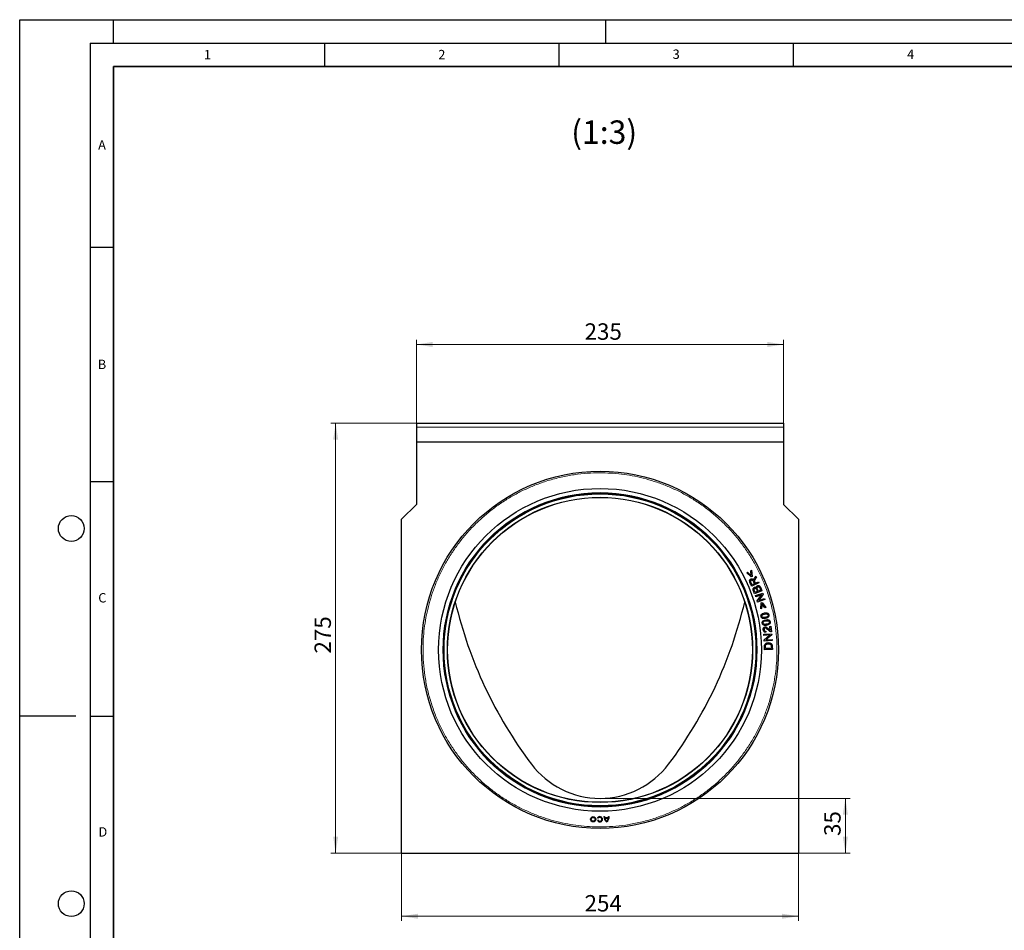
# Model space of a CAD drawing. Units: millimetres. Extents: x 0 to 420, y 0 to 297.
# Drawn here: x 0 to 210, y 103 to 297 of the extents above; entities that cross this region are included whole.
import ezdxf

# ---------------------------------------------------------------- set-up
doc = ezdxf.new("R2010")
doc.units = ezdxf.units.MM
doc.layers.add('LINIEN-DICK', color=7, linetype='Continuous', lineweight=35)
doc.layers.add('LINIEN-DÜNN', color=7, linetype='Continuous')
doc.layers.add('VORLAGE_TEXT', color=7, linetype='Continuous')
doc.styles.add('SLDTEXTSTYLE0', font='TXT', dxfattribs={"width": 0.605})
doc.dimstyles.new('SLDDIMSTYLE0', dxfattribs={"dimtxt": 3.5, "dimasz": 3.5, "dimexe": 0, "dimexo": 0.0625, "dimgap": 0.875, "dimtad": 1, "dimlfac": 3, "dimrnd": 1e-09, "dimzin": 12, "dimdsep": 46, "dimtxsty": 'SLDTEXTSTYLE0', "dimsah": 1, "dimcen": 0.09, "dimadec": 0, "dimazin": 3, "dimtfac": 1, "dimtdec": 3, "dimtofl": 0, "dimtmove": 0, "dimatfit": 3, "dimfxl": 0, "dimfrac": 2, "dimtolj": 1, "dimtzin": 12, "dimarcsym": 0})

# ---------------------------------------------------------------- blocks, each defined once
blk = doc.blocks.new('_D')
at = {"color": 7, "linetype": 'Continuous', "lineweight": 18}
for p, q in [((84.6, 207.06), (84.6, 228.74)), ((84.6, 227.74), (162.94, 227.74)), ((162.94, 207.06), (162.94, 228.74))]:
    blk.add_line(p, q, dxfattribs=at)
for points in [[(84.6, 227.74), (88.1, 227.2), (88.1, 228.28)], [(162.94, 227.74), (159.44, 228.28), (159.44, 227.2)]]:
    blk.add_solid(points, dxfattribs=at)
at = {"color": 7, "linetype": 'Continuous', "lineweight": 18, "insert": (120.48, 232.25), "char_height": 3.5, "attachment_point": 1, "style": 'SLDTEXTSTYLE0'}
blk.add_mtext('235', dxfattribs=at)
blk = doc.blocks.new('_D_1')
at = {"color": 7, "linetype": 'Continuous', "lineweight": 18}
for p, q in [((84.5, 210.96), (66.39, 210.96)), ((67.39, 119.29), (67.39, 210.96)), ((81.34, 119.29), (66.39, 119.29))]:
    blk.add_line(p, q, dxfattribs=at)
for points in [[(67.39, 210.96), (66.86, 207.46), (67.93, 207.46)], [(67.39, 119.29), (67.93, 122.79), (66.86, 122.79)]]:
    blk.add_solid(points, dxfattribs=at)
at = {"color": 7, "linetype": 'Continuous', "lineweight": 18, "insert": (62.88, 161.83), "char_height": 3.5, "attachment_point": 1, "rotation": 90, "style": 'SLDTEXTSTYLE0'}
blk.add_mtext('275', dxfattribs=at)
blk = doc.blocks.new('_D_2')
at = {"color": 7, "linetype": 'Continuous', "lineweight": 18}
for p, q in [((81.44, 119.19), (81.44, 104.82)), ((166.1, 119.19), (166.1, 104.82)), ((81.44, 105.82), (166.1, 105.82))]:
    blk.add_line(p, q, dxfattribs=at)
for points in [[(81.44, 105.82), (84.94, 105.28), (84.94, 106.35)], [(166.1, 105.82), (162.6, 106.35), (162.6, 105.28)]]:
    blk.add_solid(points, dxfattribs=at)
at = {"color": 7, "linetype": 'Continuous', "lineweight": 18, "insert": (120.48, 110.33), "char_height": 3.5, "attachment_point": 1, "style": 'SLDTEXTSTYLE0'}
blk.add_mtext('254', dxfattribs=at)
blk = doc.blocks.new('_D_3')
at = {"color": 7, "linetype": 'Continuous', "lineweight": 18}
for p, q in [((123.87, 130.96), (177.1, 130.96)), ((176.1, 119.29), (176.1, 130.96)), ((166.2, 119.29), (177.1, 119.29))]:
    blk.add_line(p, q, dxfattribs=at)
for points in [[(176.1, 130.96), (175.56, 127.46), (176.64, 127.46)], [(176.1, 119.29), (176.64, 122.79), (175.56, 122.79)]]:
    blk.add_solid(points, dxfattribs=at)
at = {"color": 7, "linetype": 'Continuous', "lineweight": 18, "insert": (171.59, 122.93), "char_height": 3.5, "attachment_point": 1, "rotation": 90, "style": 'SLDTEXTSTYLE0'}
blk.add_mtext('35', dxfattribs=at)

msp = doc.modelspace()

# ---------------------------------------------------------------- linework, layer by layer
at = {"color": 7, "linetype": 'Continuous', "lineweight": 25}
for p, q in [((84.6028, 210.9553), (84.6028, 210.122)), ((84.6028, 210.9553), (162.9362, 210.9553)), ((84.6028, 210.122), (84.6028, 206.9553)), ((162.9362, 210.9553), (162.9362, 210.122)), ((162.9362, 210.122), (162.9362, 206.9553)), ((84.6028, 206.9553), (162.9362, 206.9553)), ((84.6028, 206.9553), (84.6028, 193.622)), ((162.9362, 206.9553), (162.9362, 193.622)), ((84.6028, 193.622), (81.4362, 190.4553)), ((162.9362, 193.622), (166.1028, 190.4553)), ((81.4362, 119.2887), (81.4362, 190.4553)), ((166.1028, 190.4553), (166.1028, 119.2887)), ((155.0799, 179.0736), (155.2615, 179.1652)), ((156.0399, 178.204), (155.0799, 179.0736)), ((155.2615, 179.1652), (156.0137, 178.471)), ((156.0878, 179.5815), (155.9062, 179.4899)), ((156.0137, 178.471), (155.9062, 179.4899)), ((156.0878, 179.5815), (156.2105, 178.2899)), ((156.2105, 178.2899), (156.0399, 178.204)), ((157.643, 176.8933), (156.12, 176.2162)), ((156.6938, 176.736), (156.1901, 176.512)), ((156.8684, 176.8136), (157.5447, 177.1142)), ((156.9896, 178.3628), (157.1129, 178.0855)), ((157.5447, 177.1142), (157.643, 176.8933)), ((158.3116, 175.1856), (156.7559, 174.5877)), ((157.3232, 175.0643), (156.8528, 174.8835)), ((156.901, 174.1825), (158.4855, 174.6996)), ((158.2168, 174.3684), (156.9729, 173.9624)), ((157.2702, 173.0513), (158.2168, 174.3684)), ((158.0416, 175.3404), (157.5067, 175.1348)), ((158.5624, 174.4639), (157.6145, 173.1465)), ((158.0619, 175.8353), (158.3116, 175.1856)), ((158.4855, 174.6996), (158.5624, 174.4639)), ((156.9729, 173.9624), (156.901, 174.1825)), ((157.3471, 172.8157), (157.2702, 173.0513)), ((158.9315, 173.3327), (157.3471, 172.8157)), ((157.6145, 173.1465), (158.8597, 173.5528)), ((158.0397, 171.3715), (158.1702, 172.6602)), ((158.1702, 172.6602), (158.3545, 172.7106)), ((158.33, 172.4431), (158.2359, 171.4251)), ((158.9321, 171.6156), (158.33, 172.4431)), ((158.3545, 172.7106), (159.1283, 171.6693)), ((158.8597, 173.5528), (158.9315, 173.3327)), ((158.2359, 171.4251), (158.0397, 171.3715)), ((159.1283, 171.6693), (158.9321, 171.6156)), ((158.7024, 165.9439), (160.3645, 166.068)), ((158.7197, 165.713), (158.7024, 165.9439)), ((159.1293, 166.5912), (159.1361, 166.3601)), ((159.9819, 167.6362), (160.177, 167.6601)), ((160.0907, 166.748), (159.9819, 167.6362)), ((160.177, 167.6601), (160.3237, 166.4628)), ((160.3645, 166.068), (160.3829, 165.8209)), ((160.0246, 165.8105), (158.7197, 165.713)), ((158.791, 164.7573), (160.0246, 165.8105)), ((158.8095, 164.5101), (158.791, 164.7573)), ((160.4715, 164.6342), (158.8095, 164.5101)), ((160.3829, 165.8209), (159.1481, 164.7676)), ((159.1481, 164.7676), (160.4543, 164.8651)), ((160.4543, 164.8651), (160.4715, 164.6342)), ((160.5266, 162.6712), (158.8603, 162.6361)), ((160.325, 162.9088), (159.0517, 162.882)), ((160.5127, 163.3297), (160.5266, 162.6712)), ((123.3885, 126.6961), (123.2586, 126.7711)), ((123.3885, 126.2836), (123.2586, 126.2086)), ((124.6082, 127.0523), (124.7582, 127.0523)), ((124.7672, 126.9023), (125.5742, 126.9023)), ((124.7946, 126.7523), (125.5469, 126.7523)), ((125.5832, 127.0523), (125.7332, 127.0523)), ((81.4362, 119.2887), (166.1028, 119.2887))]:
    msp.add_line(p, q, dxfattribs=at)
at = {"color": 8, "linetype": 'Continuous', "lineweight": 18}
msp.add_line((84.6028, 210.122), (162.9362, 210.122), dxfattribs=at)
at = {"color": 7, "linetype": 'Continuous', "lineweight": 25}
for centre, radius in [((123.7695, 162.622), 38.0833), ((123.7695, 162.622), 34.4167), ((123.7695, 162.622), 33.4167), ((123.7695, 162.622), 33.2643), ((123.7695, 162.622), 32.5424), ((123.7695, 162.622), 32.5), ((122.3207, 126.4898), 0.5625), ((122.3207, 126.4898), 0.4125)]:
    msp.add_circle(centre, radius, dxfattribs=at)
at = {"color": 8, "linetype": 'Continuous', "lineweight": 18}
msp.add_circle((123.7695, 162.622), 33.5263, dxfattribs=at)
at = {"color": 7, "linetype": 'Continuous', "lineweight": 25}
for centre, radius, start, end in [((183.2705, 194.122), 92.8343, 193.2628, 216.997647), ((64.2696, 194.1217), 92.8333, 323.002114, 346.737037), ((123.7696, 149.2887), 18.3333, 216.997647, 323.002114), ((123.7457, 126.4898), 0.5625, 209.999999, 149.999981), ((123.7457, 126.4898), 0.4125, 209.999998, 149.999988), ((126.0145, 127.0523), 1.4063, 180.000012, 233.130102), ((126.0145, 127.0523), 1.2563, 180.000014, 186.857657), ((126.0145, 127.0523), 1.2562, 193.816097, 227.806094), ((124.327, 127.0523), 1.4062, 306.869898, 359.999988), ((124.327, 127.0523), 1.2563, 312.193906, 346.183903), ((124.327, 127.0523), 1.2563, 353.142336, 359.999993)]:
    msp.add_arc(centre, radius, start, end, dxfattribs=at)
at = {"color": 8, "linetype": 'Continuous', "lineweight": 18}
msp.add_open_spline([(86.0195, 162.622), (86.0326, 163.3767), (86.059, 164.8991), (86.275, 167.1933), (86.629, 169.5184), (87.141, 171.8617), (87.8138, 174.2093), (88.6507, 176.5435), (89.6535, 178.8486), (90.8226, 181.1082), (92.1533, 183.3027), (93.641, 185.4163), (95.2789, 187.4335), (97.055, 189.3364), (98.9579, 191.1125), (100.975, 192.7504), (103.0886, 194.2381), (105.2832, 195.5689), (107.5428, 196.738), (109.9989, 197.8065), (112.6426, 198.7348), (115.456, 199.4828), (118.2594, 200.0032), (121.0294, 200.306), (123.6186, 200.3991), (126.0465, 200.3263), (128.3407, 200.1182), (130.6659, 199.762), (133.0092, 199.2506), (135.3568, 198.5777), (137.691, 197.7408), (139.9961, 196.738), (142.2557, 195.5689), (144.4502, 194.2381), (146.5638, 192.7505), (148.581, 191.1126), (150.4839, 189.3365), (152.26, 187.4335), (153.8979, 185.4164), (155.3856, 183.3028), (156.7164, 181.1083), (157.8855, 178.8486), (158.954, 176.3926), (159.8823, 173.7489), (160.6303, 170.9355), (161.1507, 168.1321), (161.4535, 165.3621), (161.5467, 162.7729), (161.4738, 160.3449), (161.2657, 158.0507), (160.9095, 155.7256), (160.3981, 153.3823), (159.7252, 151.0347), (158.8883, 148.7005), (157.8855, 146.3954), (156.7164, 144.1358), (155.3856, 141.9412), (153.898, 139.8276), (152.2601, 137.8105), (150.484, 135.9076), (148.581, 134.1315), (146.5639, 132.4935), (144.4503, 131.0059), (142.2558, 129.6751), (139.9961, 128.506), (137.5401, 127.4375), (134.8964, 126.5092), (132.083, 125.7612), (129.2796, 125.2408), (126.5096, 124.938), (123.9204, 124.8448), (121.4924, 124.9176), (119.1983, 125.1258), (116.8731, 125.4819), (114.5298, 125.9934), (112.1822, 126.6663), (109.848, 127.5032), (107.5429, 128.506), (105.2833, 129.6751), (103.0887, 131.0058), (100.9751, 132.4935), (98.958, 134.1314), (97.0551, 135.9075), (95.279, 137.8104), (93.6411, 139.8275), (92.1534, 141.9411), (90.8226, 144.1357), (89.6535, 146.3953), (88.5849, 148.8514), (87.6569, 151.4951), (86.908, 154.3085), (86.3908, 157.1119), (86.0765, 159.8819), (86.0383, 161.7163), (86.0195, 162.622)], degree=3, knots=[0, 0, 0, 0, 0.00954663, 0.01925557, 0.02912378, 0.03928457, 0.04957738, 0.05999681, 0.07063161, 0.08135375, 0.09215718, 0.10307489, 0.11402539, 0.12500218, 0.13597829, 0.14692879, 0.15784717, 0.16864993, 0.17937209, 0.19000754, 0.20250917, 0.21478056, 0.22679916, 0.23854484, 0.25, 0.25954613, 0.26925557, 0.27912378, 0.28928457, 0.29957738, 0.30999681, 0.32063161, 0.33135375, 0.34215718, 0.35307489, 0.36402539, 0.37500218, 0.38597829, 0.39692879, 0.40784717, 0.41864993, 0.42937209, 0.44000754, 0.45250917, 0.46478056, 0.47679916, 0.48854484, 0.5, 0.50954613, 0.51925557, 0.52912378, 0.53928457, 0.54957739, 0.55999681, 0.57063161, 0.58135375, 0.59215718, 0.60307489, 0.61402539, 0.62500218, 0.63597829, 0.64692879, 0.65784717, 0.66864993, 0.67937209, 0.69000754, 0.70250917, 0.71478056, 0.72679916, 0.73854484, 0.75, 0.75954613, 0.76925557, 0.77912378, 0.78928457, 0.79957739, 0.80999681, 0.82063161, 0.83135375, 0.84215718, 0.85307489, 0.86402539, 0.87500218, 0.88597829, 0.89692879, 0.90784717, 0.91864994, 0.92937209, 0.94000754, 0.95250917, 0.96478056, 0.97679916, 0.9885452, 1, 1, 1, 1], dxfattribs=at)
at = {"color": 7, "linetype": 'Continuous', "lineweight": 25}
for points, knots in [([(156.12, 176.2162), (155.986, 176.4962), (155.8243, 176.8341), (155.6856, 177.2355), (155.6736, 177.4011), (155.722, 177.5401), (155.8107, 177.6567), (155.9341, 177.7386), (156.0805, 177.7806), (156.2264, 177.7634), (156.3719, 177.692), (156.4824, 177.5786), (156.5424, 177.4853), (156.566, 177.4485)], [0, 0, 0, 0, 0.37729469, 0.45545369, 0.51516489, 0.5753033, 0.63007969, 0.6907483, 0.75243698, 0.81145003, 0.86494593, 0.94679441, 1, 1, 1, 1]), ([(156.1901, 176.512), (156.1288, 176.6525), (156.0419, 176.8517), (155.9276, 177.0937), (155.8901, 177.2369), (155.9013, 177.3505), (155.9417, 177.4342), (156.0076, 177.4923), (156.0866, 177.5261), (156.1532, 177.5313), (156.1914, 177.5245), (156.2002, 177.5229)], [0, 0, 0, 0, 0.36199519, 0.51304903, 0.63267757, 0.70544277, 0.77840438, 0.84655725, 0.90824537, 0.97885987, 1, 1, 1, 1]), ([(156.2002, 177.5229), (156.2284, 177.5141), (156.2912, 177.4943), (156.4216, 177.3656), (156.5313, 177.0937), (156.6358, 176.8637), (156.6938, 176.736)], [0, 0, 0, 0, 0.091793705, 0.2042632, 0.558167745, 1, 1, 1, 1]), ([(156.566, 177.4485), (156.5662, 177.466), (156.5666, 177.5026), (156.5704, 177.5587), (156.5787, 177.5964), (156.5828, 177.6154)], [0, 0, 0, 0, 0.31177842, 0.65418633, 1, 1, 1, 1]), ([(156.5828, 177.6154), (156.6082, 177.6849), (156.6588, 177.8236), (156.812, 178.0644), (156.9196, 178.2451), (156.9896, 178.3628)], [0, 0, 0, 0, 0.25943042, 0.51771078, 1, 1, 1, 1]), ([(157.1129, 178.0855), (157.0467, 177.9768), (156.9294, 177.784), (156.7891, 177.5465), (156.7088, 177.3747), (156.6959, 177.2666), (156.7048, 177.2115), (156.7074, 177.1956)], [0, 0, 0, 0, 0.3836063, 0.67978244, 0.83202146, 0.95155674, 1, 1, 1, 1]), ([(156.7074, 177.1956), (156.7202, 177.1586), (156.7456, 177.0847), (156.8044, 176.9594), (156.8442, 176.8687), (156.8684, 176.8136)], [0, 0, 0, 0, 0.28346404, 0.56453613, 1, 1, 1, 1]), ([(156.7559, 174.5877), (156.707, 174.7182), (156.6092, 174.9793), (156.4743, 175.29), (156.427, 175.5452), (156.455, 175.7161), (156.5424, 175.8514), (156.6566, 175.9387), (156.7844, 175.9733), (156.9092, 175.962), (157.0225, 175.914), (157.0834, 175.8594), (157.1127, 175.8331)], [0, 0, 0, 0, 0.21203788, 0.42411377, 0.51308969, 0.60320054, 0.67980285, 0.75267194, 0.81685762, 0.87628053, 0.9403615, 1, 1, 1, 1]), ([(156.8528, 174.8835), (156.8093, 174.9831), (156.7229, 175.1808), (156.6385, 175.4134), (156.645, 175.5741), (156.6784, 175.6432), (156.7319, 175.6985), (156.8042, 175.7372), (156.8836, 175.755), (156.9596, 175.7428), (157.0294, 175.7035), (157.1166, 175.6026), (157.1901, 175.4314), (157.2554, 175.2371), (157.3031, 175.1155), (157.3232, 175.0643)], [0, 0, 0, 0, 0.17256525, 0.3423952, 0.38251709, 0.42283232, 0.46043701, 0.50252678, 0.55092218, 0.58628203, 0.62163113, 0.67530158, 0.79363702, 0.9130386, 1, 1, 1, 1]), ([(157.1127, 175.8331), (157.1107, 175.8962), (157.1072, 176.0046), (157.1677, 176.1484), (157.2582, 176.2479), (157.3791, 176.31), (157.5185, 176.3376), (157.6634, 176.3194), (157.8075, 176.2511), (157.954, 176.0897), (158.0198, 175.9347), (158.0619, 175.8353)], [0, 0, 0, 0, 0.12349542, 0.21227108, 0.30128967, 0.38436654, 0.47723243, 0.57868943, 0.66826566, 0.78749092, 1, 1, 1, 1]), ([(157.5067, 175.1348), (157.4367, 175.3023), (157.3488, 175.5127), (157.2815, 175.7665), (157.2854, 175.8813), (157.3249, 175.9713), (157.3906, 176.0361), (157.4732, 176.0756), (157.5662, 176.0918), (157.6602, 176.0703), (157.7486, 176.0125), (157.7884, 175.9514), (157.8119, 175.9153)], [0, 0, 0, 0, 0.37180877, 0.46700652, 0.53476248, 0.60301473, 0.66304573, 0.71972008, 0.78865007, 0.85223922, 0.91258996, 1, 1, 1, 1]), ([(157.8119, 175.9153), (157.8359, 175.8626), (157.8835, 175.7576), (157.9547, 175.5638), (158.0085, 175.4254), (158.0416, 175.3404)], [0, 0, 0, 0, 0.280234286, 0.558241319, 1, 1, 1, 1]), ([(158.1192, 169.9925), (158.1381, 170.0447), (158.1758, 170.1488), (158.3269, 170.3002), (158.6424, 170.4656), (159.0136, 170.535), (159.3559, 170.5194), (159.5436, 170.4492), (159.6825, 170.3301), (159.773, 170.1608), (159.8098, 169.9702), (159.7881, 169.7749), (159.7288, 169.68), (159.6997, 169.6335)], [0, 0, 0, 0, 0.06458607, 0.12905456, 0.24586672, 0.48022097, 0.563392, 0.64725998, 0.71089431, 0.77456939, 0.86969607, 0.93600935, 1, 1, 1, 1]), ([(158.4515, 169.5441), (158.4216, 169.5619), (158.3617, 169.5976), (158.3042, 169.6846), (158.2748, 169.7867), (158.2777, 169.8947), (158.3226, 169.9967), (158.4036, 170.0954), (158.6667, 170.2285), (158.982, 170.2888), (159.2919, 170.3118), (159.3951, 170.2791), (159.4339, 170.2668)], [0, 0, 0, 0, 0.06029934, 0.12090223, 0.1768722, 0.24486276, 0.30513456, 0.36897815, 0.46450205, 0.81165917, 0.92917131, 1, 1, 1, 1]), ([(159.4339, 170.2668), (159.4697, 170.2462), (159.5347, 170.2089), (159.5991, 170.1193), (159.6293, 170.02), (159.6275, 169.9146), (159.5865, 169.8157), (159.512, 169.7189), (159.2808, 169.5908), (158.9769, 169.53), (158.6546, 169.4876), (158.5116, 169.5274), (158.4515, 169.5441)], [0, 0, 0, 0, 0.07006733, 0.12708106, 0.18403448, 0.2457453, 0.30366964, 0.36475153, 0.45162461, 0.74772446, 0.89405479, 1, 1, 1, 1]), ([(159.6997, 169.6335), (159.6475, 169.5815), (159.5106, 169.4455), (159.1735, 169.3336), (158.8302, 169.2666), (158.5309, 169.2883), (158.3469, 169.3638), (158.2155, 169.481), (158.1291, 169.6503), (158.0918, 169.8287), (158.1122, 169.9506), (158.1192, 169.9925)], [0, 0, 0, 0, 0.10161673, 0.26627647, 0.48165393, 0.58849789, 0.67914438, 0.75379656, 0.82843451, 0.94097062, 1, 1, 1, 1]), ([(159.9579, 168.1478), (159.9036, 168.0981), (159.7613, 167.9679), (159.4199, 167.8699), (159.0741, 167.8171), (158.7759, 167.8511), (158.5952, 167.9341), (158.4687, 168.0566), (158.3894, 168.2293), (158.3595, 168.4091), (158.3848, 168.5301), (158.3936, 168.5717)], [0, 0, 0, 0, 0.10161673, 0.26627647, 0.48165393, 0.58849789, 0.67914438, 0.75379656, 0.82843451, 0.94097062, 1, 1, 1, 1]), ([(158.3936, 168.5717), (158.4146, 168.623), (158.4566, 168.7255), (158.6138, 168.8705), (158.9359, 169.0228), (159.3096, 169.0768), (159.6509, 169.0472), (159.8356, 168.9693), (159.9695, 168.8446), (160.0529, 168.6717), (160.0818, 168.4797), (160.0521, 168.2855), (159.989, 168.1932), (159.9579, 168.1478)], [0, 0, 0, 0, 0.064586074, 0.129054563, 0.245866723, 0.48022097, 0.563391996, 0.647259977, 0.710894315, 0.774569395, 0.86969607, 0.936009347, 1, 1, 1, 1]), ([(158.7072, 168.11), (158.678, 168.129), (158.6196, 168.1671), (158.5657, 168.2564), (158.5406, 168.3596), (158.5479, 168.4674), (158.597, 168.5674), (158.6819, 168.6627), (158.9503, 168.7849), (159.2679, 168.8322), (159.5784, 168.8424), (159.6802, 168.8055), (159.7185, 168.7916)], [0, 0, 0, 0, 0.06029934, 0.12090223, 0.1768722, 0.24486276, 0.30513456, 0.36897815, 0.46450205, 0.81165917, 0.92917131, 1, 1, 1, 1]), ([(159.7185, 168.7916), (159.7534, 168.7695), (159.8168, 168.7295), (159.8774, 168.6374), (159.9035, 168.537), (159.8974, 168.4317), (159.8523, 168.3346), (159.7739, 168.2409), (159.5377, 168.1224), (159.2315, 168.0743), (158.9078, 168.0451), (158.7665, 168.0908), (158.7072, 168.11)], [0, 0, 0, 0, 0.07006733, 0.12708106, 0.18403448, 0.2457453, 0.30366964, 0.36475153, 0.45162461, 0.74772446, 0.89405479, 1, 1, 1, 1]), ([(159.1361, 166.3601), (159.0682, 166.3635), (158.9492, 166.3695), (158.7958, 166.4491), (158.6793, 166.5735), (158.5914, 166.7806), (158.5643, 167.0155), (158.6115, 167.2397), (158.7053, 167.3832), (158.8296, 167.4763), (158.9664, 167.5167), (159.1139, 167.5146), (159.3323, 167.4349), (159.5609, 167.2333), (159.8096, 166.9657), (159.997, 166.8206), (160.0907, 166.748)], [0, 0, 0, 0, 0.06603426, 0.11574783, 0.16546271, 0.23066834, 0.33347755, 0.3928012, 0.45249523, 0.49757677, 0.54266299, 0.59012219, 0.64012002, 0.76773295, 0.88375361, 1, 1, 1, 1]), ([(160.1796, 166.4715), (160.1125, 166.4986), (159.9302, 166.5723), (159.6648, 166.838), (159.4205, 167.1017), (159.1886, 167.2539), (159.0541, 167.2895), (158.9479, 167.2778), (158.8618, 167.2303), (158.7996, 167.1594), (158.758, 167.07), (158.7441, 166.9437), (158.7653, 166.8127), (158.8295, 166.6944), (158.9143, 166.6217), (159.02, 166.5855), (159.0915, 166.5892), (159.1293, 166.5912)], [0, 0, 0, 0, 0.08581024, 0.23324838, 0.43989656, 0.51701262, 0.56008711, 0.60358909, 0.64110626, 0.6748597, 0.71482456, 0.75679521, 0.82500073, 0.86990112, 0.91500748, 0.9551922, 1, 1, 1, 1]), ([(160.3237, 166.4628), (160.3115, 166.4613), (160.2871, 166.4584), (160.2384, 166.4585), (160.203, 166.4663), (160.1796, 166.4715)], [0, 0, 0, 0, 0.2536386, 0.50731607, 1, 1, 1, 1]), ([(158.8603, 162.6361), (158.8583, 162.7806), (158.8543, 163.0695), (158.8332, 163.4367), (158.8904, 163.7373), (159.0206, 163.9306), (159.218, 164.0798), (159.5155, 164.1699), (159.8474, 164.1708), (160.1409, 164.0756), (160.3356, 163.9309), (160.4703, 163.7116), (160.5061, 163.4994), (160.5114, 163.3628), (160.5127, 163.3297)], [0, 0, 0, 0, 0.12836979, 0.25677787, 0.32598575, 0.39583769, 0.45831178, 0.542386, 0.66728879, 0.74714855, 0.81264383, 0.87844242, 0.97057283, 1, 1, 1, 1]), ([(159.0517, 162.882), (159.0372, 163.0791), (159.0188, 163.3273), (159.0777, 163.6263), (159.1717, 163.7502), (159.2985, 163.8484), (159.5194, 163.9171), (159.7702, 163.9233), (160.0106, 163.8694), (160.1319, 163.8), (160.181, 163.7517), (160.1902, 163.7427)], [0, 0, 0, 0, 0.29675451, 0.37366892, 0.45110456, 0.52504492, 0.61218365, 0.79441664, 0.89637426, 0.98059928, 1, 1, 1, 1]), ([(160.1902, 163.7427), (160.2184, 163.703), (160.2872, 163.6062), (160.3273, 163.3145), (160.326, 163.0773), (160.325, 162.9088)], [0, 0, 0, 0, 0.16787941, 0.409266803, 1, 1, 1, 1])]:
    msp.add_open_spline(points, degree=3, knots=knots, dxfattribs=at)
at = {"layer": 'LINIEN-DICK'}
for p, q in [((20, 287), (20, 10)), ((410, 287), (20, 287))]:
    msp.add_line(p, q, dxfattribs=at)
at = {"layer": 'LINIEN-DÜNN'}
for p, q in [((0, 0), (0, 297)), ((0, 297), (420, 297)), ((20, 292), (20, 297)), ((125, 292), (125, 297)), ((15, 292), (415, 292)), ((15, 292), (15, 5)), ((65, 292), (65, 287)), ((115, 292), (115, 287)), ((165, 292), (165, 287)), ((15, 248.5), (20, 248.5)), ((15, 198.5), (20, 198.5)), ((12, 148.5), (0, 148.5)), ((15, 148.5), (20, 148.5))]:
    msp.add_line(p, q, dxfattribs=at)
for centre in [(11, 188.5), (11, 108.5)]:
    msp.add_circle(centre, 2.75, dxfattribs=at)

# ---------------------------------------------------------------- texts
at = {"color": 7, "linetype": 'Continuous', "lineweight": 0, "insert": (124.6619, 275.5199), "char_height": 5, "attachment_point": 2, "style": 'SLDTEXTSTYLE0'}
msp.add_mtext('(1:3)', dxfattribs=at)
at = {"layer": 'VORLAGE_TEXT', "char_height": 2, "attachment_point": 2, "style": 'SLDTEXTSTYLE0'}
for s, insert in [('1', (40.051, 290.553)), ('2', (90.0332, 290.5567)), ('3', (140.0166, 290.6379)), ('4', (190.03, 290.6343)), ('A', (17.561, 271.2966)), ('B', (17.5517, 224.4926)), ('C', (17.6275, 174.7262)), ('D', (17.7359, 124.8018))]:
    msp.add_mtext(s, dxfattribs=dict(at, insert=insert))

# ---------------------------------------------------------------- dimensions: what is measured, and where the dimension line sits
at = {"color": 7, "linetype": 'Continuous', "lineweight": 18}
dim = msp.add_linear_dim(base=(162.9362, 227.7393), p1=(84.6028, 206.9553), p2=(162.9362, 206.9553), dimstyle='SLDDIMSTYLE0', dxfattribs=at)
dim.commit()
dim.dimension.update_dxf_attribs({"geometry": '_D', "text_midpoint": (123.7695, 227.7393), "dimtype": 160})
for base, p1, p2, angle, picture, middle in [((67.3939, 210.9553), (81.4362, 119.2887), (84.6028, 210.9553), 90, '_D_1', (67.3939, 165.122)), ((176.1028, 130.9553), (166.1028, 119.2887), (123.7696, 130.9553), 90, '_D_3', (176.1028, 125.122)), ((166.1028, 105.815), (81.4362, 119.2887), (166.1028, 119.2887), 0, '_D_2', (123.7695, 105.815))]:
    dim = msp.add_linear_dim(base=base, p1=p1, p2=p2, angle=angle, dimstyle='SLDDIMSTYLE0', dxfattribs=at)
    dim.commit()
    dim.dimension.update_dxf_attribs({"geometry": picture, "text_midpoint": middle, "dimtype": 160})

doc.saveas('drawing.dxf')
